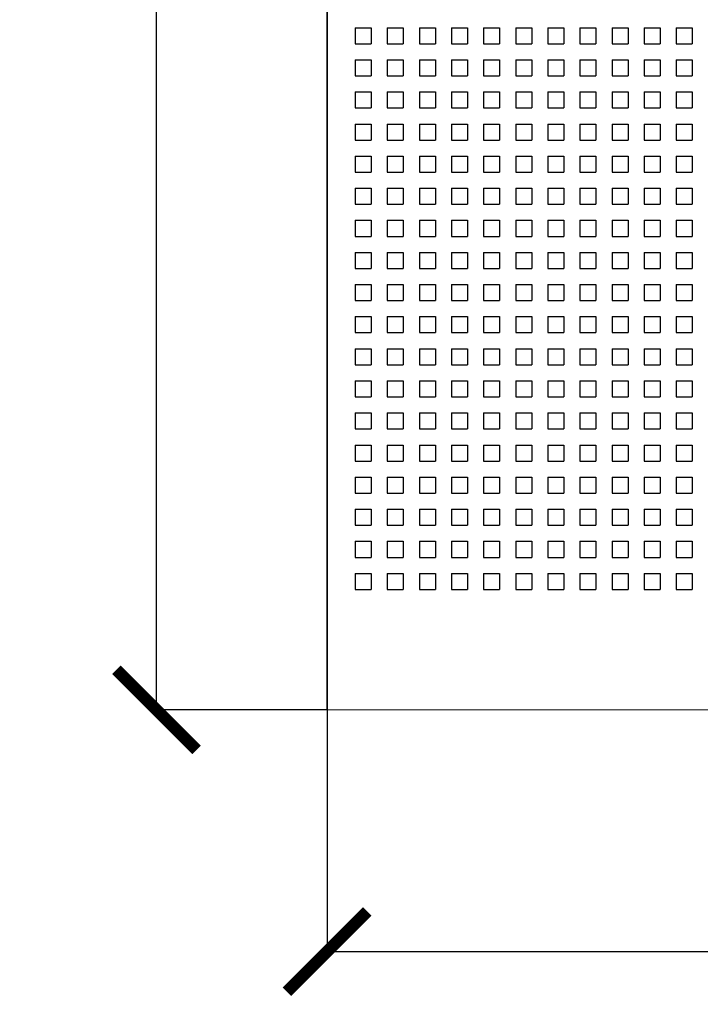
# Model space of a CAD drawing. Units: millimetres. Extents: x -133 to 2231, y -2396 to 387.
# Drawn here: x 397 to 482, y -1893 to -1770 of the extents above; entities that cross this region are included whole.
import ezdxf

# ---------------------------------------------------------------- set-up
doc = ezdxf.new("R2010")
doc.units = ezdxf.units.MM
doc.header["$PDSIZE"] = -1
doc.layers.add('DIMENSIONS', color=1, linetype='Continuous')
doc.layers.add('SPEAKER', color=250, linetype='Continuous')
doc.dimstyles.new('SLDDIMSTYLE1', dxfattribs={"dimtxt": 10, "dimasz": 10, "dimexe": 0, "dimexo": 0.0625, "dimgap": 0, "dimtad": 0, "dimtih": 1, "dimtoh": 1, "dimdec": 0, "dimrnd": 1e-09, "dimzin": 0, "dimdsep": 46, "dimtxsty": 'Standard', "dimblk": 'ARCHTICK', "dimblk1": 'ARCHTICK', "dimblk2": 'DOT', "dimcen": 0, "dimadec": 0, "dimazin": 0, "dimtfac": 1.016, "dimtdec": 0, "dimtofl": 0, "dimtmove": 0, "dimatfit": 3, "dimldrblk": 'DOTSMALL', "dimfxl": 1, "dimfrac": 2, "dimtolj": 1, "dimtzin": 0, "dimarcsym": 0})

# ---------------------------------------------------------------- blocks, each defined once
blk = doc.blocks.new('_ArchTick')
at = {"color": 0, "linetype": 'ByBlock', "const_width": 0.15}
blk.add_lwpolyline([(-0.5, -0.5), (0.5, 0.5)], dxfattribs=at)
blk = doc.blocks.new('*D22')
at = {"color": 0, "transparency": 16777216}
for p in [(435.48, -1856.39), (737.98, -1856.39), (737.98, -1886.52)]:
    blk.add_point(p, dxfattribs=at)
at = {"layer": 'DIMENSIONS', "color": 0, "lineweight": -2, "transparency": 16777216}
for p, q in [((435.48, -1856.45), (435.48, -1886.52)), ((737.98, -1856.45), (737.98, -1886.52)), ((435.48, -1886.52), (567.57, -1886.52)), ((737.98, -1886.52), (605.9, -1886.52))]:
    blk.add_line(p, q, dxfattribs=at)
at = {"layer": 'DIMENSIONS', "color": 0, "lineweight": -2, "transparency": 16777216, "xscale": 10, "yscale": 10, "zscale": 10, "rotation": 180}
blk.add_blockref('_ArchTick', (435.48, -1886.52), dxfattribs=at)
at = {"layer": 'DIMENSIONS', "color": 0, "lineweight": -2, "transparency": 16777216, "xscale": 10, "yscale": 10, "zscale": 10}
blk.add_blockref('_ArchTick', (737.98, -1886.52), dxfattribs=at)
at = {"layer": 'DIMENSIONS', "color": 0, "transparency": 16777216, "insert": (586.73, -1886.52), "char_height": 10, "attachment_point": 5}
blk.add_mtext('\\A1;302.5', dxfattribs=at)
blk = doc.blocks.new('_DOT')
at = {"color": 0, "linetype": 'ByBlock', "lineweight": -2}
blk.add_line((-0.5, 0), (-1, 0), dxfattribs=at)
at = {"color": 0, "linetype": 'ByBlock', "const_width": 0.5}
blk.add_lwpolyline([(-0.25, 0, 1), (0.25, 0, 1)], format="xyb", close=True, dxfattribs=at)
blk = doc.blocks.new('_DotSmall')
at = {"color": 0, "linetype": 'ByBlock', "const_width": 0.5}
blk.add_lwpolyline([(-0.0625, 0, 1), (0.0625, 0, 1)], format="xyb", close=True, dxfattribs=at)
blk = doc.blocks.new('*D23')
at = {"color": 0, "transparency": 16777216}
for p in [(414.22, -1403.89), (435.48, -1403.89), (435.48, -1856.39)]:
    blk.add_point(p, dxfattribs=at)
at = {"layer": 'DIMENSIONS', "color": 0, "lineweight": -2, "transparency": 16777216}
for p, q in [((435.42, -1403.89), (414.22, -1403.89)), ((414.22, -1403.89), (414.22, -1625.14)), ((414.22, -1856.39), (414.22, -1635.14)), ((435.42, -1856.39), (414.22, -1856.39))]:
    blk.add_line(p, q, dxfattribs=at)
at = {"layer": 'DIMENSIONS', "color": 0, "lineweight": -2, "transparency": 16777216, "xscale": 10, "yscale": 10, "zscale": 10}
for p, rotation in [((414.22, -1403.89), 90), ((414.22, -1856.39), 270)]:
    blk.add_blockref('_ArchTick', p, dxfattribs=dict(at, rotation=rotation))
at = {"layer": 'DIMENSIONS', "color": 0, "transparency": 16777216, "insert": (414.22, -1630.14), "char_height": 10, "attachment_point": 5}
blk.add_mtext('\\A1;452.5', dxfattribs=at)

msp = doc.modelspace()

# ---------------------------------------------------------------- linework, layer by layer
at = {"layer": 'DIMENSIONS'}
msp.add_line((435.48, -1403.89), (435.48, -1856.39), dxfattribs=at)
at = {"layer": 'SPEAKER'}
for p, q in [((435.48, -1856.39), (435.48, -1403.89)), ((438.98, -1771.39), (440.98, -1771.39)), ((438.98, -1771.39), (438.98, -1773.39)), ((440.98, -1771.39), (440.98, -1773.39)), ((442.98, -1771.39), (444.98, -1771.39)), ((442.98, -1771.39), (442.98, -1773.39)), ((444.98, -1771.39), (444.98, -1773.39)), ((446.98, -1771.39), (448.98, -1771.39)), ((446.98, -1771.39), (446.98, -1773.39)), ((448.98, -1771.39), (448.98, -1773.39)), ((450.98, -1771.39), (452.98, -1771.39)), ((450.98, -1771.39), (450.98, -1773.39)), ((452.98, -1771.39), (452.98, -1773.39)), ((454.98, -1771.39), (456.98, -1771.39)), ((454.98, -1771.39), (454.98, -1773.39)), ((456.98, -1771.39), (456.98, -1773.39)), ((458.98, -1771.39), (460.98, -1771.39)), ((458.98, -1771.39), (458.98, -1773.39)), ((460.98, -1771.39), (460.98, -1773.39)), ((462.98, -1771.39), (464.98, -1771.39)), ((462.98, -1771.39), (462.98, -1773.39)), ((464.98, -1771.39), (464.98, -1773.39)), ((466.98, -1771.39), (468.98, -1771.39)), ((466.98, -1771.39), (466.98, -1773.39)), ((468.98, -1771.39), (468.98, -1773.39)), ((470.98, -1771.39), (472.98, -1771.39)), ((470.98, -1771.39), (470.98, -1773.39)), ((472.98, -1771.39), (472.98, -1773.39)), ((474.98, -1771.39), (476.98, -1771.39)), ((474.98, -1771.39), (474.98, -1773.39)), ((476.98, -1771.39), (476.98, -1773.39)), ((478.98, -1771.39), (480.98, -1771.39)), ((478.98, -1771.39), (478.98, -1773.39)), ((480.98, -1771.39), (480.98, -1773.39)), ((438.98, -1773.39), (440.98, -1773.39)), ((442.98, -1773.39), (444.98, -1773.39)), ((446.98, -1773.39), (448.98, -1773.39)), ((450.98, -1773.39), (452.98, -1773.39)), ((454.98, -1773.39), (456.98, -1773.39)), ((458.98, -1773.39), (460.98, -1773.39)), ((462.98, -1773.39), (464.98, -1773.39)), ((466.98, -1773.39), (468.98, -1773.39)), ((470.98, -1773.39), (472.98, -1773.39)), ((474.98, -1773.39), (476.98, -1773.39)), ((478.98, -1773.39), (480.98, -1773.39)), ((438.98, -1775.39), (440.98, -1775.39)), ((438.98, -1775.39), (438.98, -1777.39)), ((440.98, -1775.39), (440.98, -1777.39)), ((442.98, -1775.39), (444.98, -1775.39)), ((442.98, -1775.39), (442.98, -1777.39)), ((444.98, -1775.39), (444.98, -1777.39)), ((446.98, -1775.39), (448.98, -1775.39)), ((446.98, -1775.39), (446.98, -1777.39)), ((448.98, -1775.39), (448.98, -1777.39)), ((450.98, -1775.39), (452.98, -1775.39)), ((450.98, -1775.39), (450.98, -1777.39)), ((452.98, -1775.39), (452.98, -1777.39)), ((454.98, -1775.39), (456.98, -1775.39)), ((454.98, -1775.39), (454.98, -1777.39)), ((456.98, -1775.39), (456.98, -1777.39)), ((458.98, -1775.39), (460.98, -1775.39)), ((458.98, -1775.39), (458.98, -1777.39)), ((460.98, -1775.39), (460.98, -1777.39)), ((462.98, -1775.39), (464.98, -1775.39)), ((462.98, -1775.39), (462.98, -1777.39)), ((464.98, -1775.39), (464.98, -1777.39)), ((466.98, -1775.39), (468.98, -1775.39)), ((466.98, -1775.39), (466.98, -1777.39)), ((468.98, -1775.39), (468.98, -1777.39)), ((470.98, -1775.39), (472.98, -1775.39)), ((470.98, -1775.39), (470.98, -1777.39)), ((472.98, -1775.39), (472.98, -1777.39)), ((474.98, -1775.39), (476.98, -1775.39)), ((474.98, -1775.39), (474.98, -1777.39)), ((476.98, -1775.39), (476.98, -1777.39)), ((478.98, -1775.39), (480.98, -1775.39)), ((478.98, -1775.39), (478.98, -1777.39)), ((480.98, -1775.39), (480.98, -1777.39)), ((438.98, -1777.39), (440.98, -1777.39)), ((442.98, -1777.39), (444.98, -1777.39)), ((446.98, -1777.39), (448.98, -1777.39)), ((450.98, -1777.39), (452.98, -1777.39)), ((454.98, -1777.39), (456.98, -1777.39)), ((458.98, -1777.39), (460.98, -1777.39)), ((462.98, -1777.39), (464.98, -1777.39)), ((466.98, -1777.39), (468.98, -1777.39)), ((470.98, -1777.39), (472.98, -1777.39)), ((474.98, -1777.39), (476.98, -1777.39)), ((478.98, -1777.39), (480.98, -1777.39)), ((438.98, -1779.39), (440.98, -1779.39)), ((438.98, -1779.39), (438.98, -1781.39)), ((440.98, -1779.39), (440.98, -1781.39)), ((442.98, -1779.39), (444.98, -1779.39)), ((442.98, -1779.39), (442.98, -1781.39)), ((444.98, -1779.39), (444.98, -1781.39)), ((446.98, -1779.39), (448.98, -1779.39)), ((446.98, -1779.39), (446.98, -1781.39)), ((448.98, -1779.39), (448.98, -1781.39)), ((450.98, -1779.39), (452.98, -1779.39)), ((450.98, -1779.39), (450.98, -1781.39)), ((452.98, -1779.39), (452.98, -1781.39)), ((454.98, -1779.39), (456.98, -1779.39)), ((454.98, -1779.39), (454.98, -1781.39)), ((456.98, -1779.39), (456.98, -1781.39)), ((458.98, -1779.39), (460.98, -1779.39)), ((458.98, -1779.39), (458.98, -1781.39)), ((460.98, -1779.39), (460.98, -1781.39)), ((462.98, -1779.39), (464.98, -1779.39)), ((462.98, -1779.39), (462.98, -1781.39)), ((464.98, -1779.39), (464.98, -1781.39)), ((466.98, -1779.39), (468.98, -1779.39)), ((466.98, -1779.39), (466.98, -1781.39)), ((468.98, -1779.39), (468.98, -1781.39)), ((470.98, -1779.39), (472.98, -1779.39)), ((470.98, -1779.39), (470.98, -1781.39)), ((472.98, -1779.39), (472.98, -1781.39)), ((474.98, -1779.39), (476.98, -1779.39)), ((474.98, -1779.39), (474.98, -1781.39)), ((476.98, -1779.39), (476.98, -1781.39)), ((478.98, -1779.39), (480.98, -1779.39)), ((478.98, -1779.39), (478.98, -1781.39)), ((480.98, -1779.39), (480.98, -1781.39)), ((438.98, -1781.39), (440.98, -1781.39)), ((442.98, -1781.39), (444.98, -1781.39)), ((446.98, -1781.39), (448.98, -1781.39)), ((450.98, -1781.39), (452.98, -1781.39)), ((454.98, -1781.39), (456.98, -1781.39)), ((458.98, -1781.39), (460.98, -1781.39)), ((462.98, -1781.39), (464.98, -1781.39)), ((466.98, -1781.39), (468.98, -1781.39)), ((470.98, -1781.39), (472.98, -1781.39)), ((474.98, -1781.39), (476.98, -1781.39)), ((478.98, -1781.39), (480.98, -1781.39)), ((438.98, -1783.39), (440.98, -1783.39)), ((438.98, -1783.39), (438.98, -1785.39)), ((440.98, -1783.39), (440.98, -1785.39)), ((442.98, -1783.39), (444.98, -1783.39)), ((442.98, -1783.39), (442.98, -1785.39)), ((444.98, -1783.39), (444.98, -1785.39)), ((446.98, -1783.39), (448.98, -1783.39)), ((446.98, -1783.39), (446.98, -1785.39)), ((448.98, -1783.39), (448.98, -1785.39)), ((450.98, -1783.39), (452.98, -1783.39)), ((450.98, -1783.39), (450.98, -1785.39)), ((452.98, -1783.39), (452.98, -1785.39)), ((454.98, -1783.39), (456.98, -1783.39)), ((454.98, -1783.39), (454.98, -1785.39)), ((456.98, -1783.39), (456.98, -1785.39)), ((458.98, -1783.39), (460.98, -1783.39)), ((458.98, -1783.39), (458.98, -1785.39)), ((460.98, -1783.39), (460.98, -1785.39)), ((462.98, -1783.39), (464.98, -1783.39)), ((462.98, -1783.39), (462.98, -1785.39)), ((464.98, -1783.39), (464.98, -1785.39)), ((466.98, -1783.39), (468.98, -1783.39)), ((466.98, -1783.39), (466.98, -1785.39)), ((468.98, -1783.39), (468.98, -1785.39)), ((470.98, -1783.39), (472.98, -1783.39)), ((470.98, -1783.39), (470.98, -1785.39)), ((472.98, -1783.39), (472.98, -1785.39)), ((474.98, -1783.39), (476.98, -1783.39)), ((474.98, -1783.39), (474.98, -1785.39)), ((476.98, -1783.39), (476.98, -1785.39)), ((478.98, -1783.39), (480.98, -1783.39)), ((478.98, -1783.39), (478.98, -1785.39)), ((480.98, -1783.39), (480.98, -1785.39)), ((438.98, -1785.39), (440.98, -1785.39)), ((442.98, -1785.39), (444.98, -1785.39)), ((446.98, -1785.39), (448.98, -1785.39)), ((450.98, -1785.39), (452.98, -1785.39)), ((454.98, -1785.39), (456.98, -1785.39)), ((458.98, -1785.39), (460.98, -1785.39)), ((462.98, -1785.39), (464.98, -1785.39)), ((466.98, -1785.39), (468.98, -1785.39)), ((470.98, -1785.39), (472.98, -1785.39)), ((474.98, -1785.39), (476.98, -1785.39)), ((478.98, -1785.39), (480.98, -1785.39)), ((438.98, -1787.39), (440.98, -1787.39)), ((438.98, -1787.39), (438.98, -1789.39)), ((440.98, -1787.39), (440.98, -1789.39)), ((442.98, -1787.39), (444.98, -1787.39)), ((442.98, -1787.39), (442.98, -1789.39)), ((444.98, -1787.39), (444.98, -1789.39)), ((446.98, -1787.39), (448.98, -1787.39)), ((446.98, -1787.39), (446.98, -1789.39)), ((448.98, -1787.39), (448.98, -1789.39)), ((450.98, -1787.39), (452.98, -1787.39)), ((450.98, -1787.39), (450.98, -1789.39)), ((452.98, -1787.39), (452.98, -1789.39)), ((454.98, -1787.39), (456.98, -1787.39)), ((454.98, -1787.39), (454.98, -1789.39)), ((456.98, -1787.39), (456.98, -1789.39)), ((458.98, -1787.39), (460.98, -1787.39)), ((458.98, -1787.39), (458.98, -1789.39)), ((460.98, -1787.39), (460.98, -1789.39)), ((462.98, -1787.39), (464.98, -1787.39)), ((462.98, -1787.39), (462.98, -1789.39)), ((464.98, -1787.39), (464.98, -1789.39)), ((466.98, -1787.39), (468.98, -1787.39)), ((466.98, -1787.39), (466.98, -1789.39)), ((468.98, -1787.39), (468.98, -1789.39)), ((470.98, -1787.39), (472.98, -1787.39)), ((470.98, -1787.39), (470.98, -1789.39)), ((472.98, -1787.39), (472.98, -1789.39)), ((474.98, -1787.39), (476.98, -1787.39)), ((474.98, -1787.39), (474.98, -1789.39)), ((476.98, -1787.39), (476.98, -1789.39)), ((478.98, -1787.39), (480.98, -1787.39)), ((478.98, -1787.39), (478.98, -1789.39)), ((480.98, -1787.39), (480.98, -1789.39)), ((438.98, -1789.39), (440.98, -1789.39)), ((442.98, -1789.39), (444.98, -1789.39)), ((446.98, -1789.39), (448.98, -1789.39)), ((450.98, -1789.39), (452.98, -1789.39)), ((454.98, -1789.39), (456.98, -1789.39)), ((458.98, -1789.39), (460.98, -1789.39)), ((462.98, -1789.39), (464.98, -1789.39)), ((466.98, -1789.39), (468.98, -1789.39)), ((470.98, -1789.39), (472.98, -1789.39)), ((474.98, -1789.39), (476.98, -1789.39)), ((478.98, -1789.39), (480.98, -1789.39)), ((438.98, -1791.39), (440.98, -1791.39)), ((438.98, -1791.39), (438.98, -1793.39)), ((440.98, -1791.39), (440.98, -1793.39)), ((442.98, -1791.39), (444.98, -1791.39)), ((442.98, -1791.39), (442.98, -1793.39)), ((444.98, -1791.39), (444.98, -1793.39)), ((446.98, -1791.39), (448.98, -1791.39)), ((446.98, -1791.39), (446.98, -1793.39)), ((448.98, -1791.39), (448.98, -1793.39)), ((450.98, -1791.39), (452.98, -1791.39)), ((450.98, -1791.39), (450.98, -1793.39)), ((452.98, -1791.39), (452.98, -1793.39)), ((454.98, -1791.39), (456.98, -1791.39)), ((454.98, -1791.39), (454.98, -1793.39)), ((456.98, -1791.39), (456.98, -1793.39)), ((458.98, -1791.39), (460.98, -1791.39)), ((458.98, -1791.39), (458.98, -1793.39)), ((460.98, -1791.39), (460.98, -1793.39)), ((462.98, -1791.39), (464.98, -1791.39)), ((462.98, -1791.39), (462.98, -1793.39)), ((464.98, -1791.39), (464.98, -1793.39)), ((466.98, -1791.39), (468.98, -1791.39)), ((466.98, -1791.39), (466.98, -1793.39)), ((468.98, -1791.39), (468.98, -1793.39)), ((470.98, -1791.39), (472.98, -1791.39)), ((470.98, -1791.39), (470.98, -1793.39)), ((472.98, -1791.39), (472.98, -1793.39)), ((474.98, -1791.39), (476.98, -1791.39)), ((474.98, -1791.39), (474.98, -1793.39)), ((476.98, -1791.39), (476.98, -1793.39)), ((478.98, -1791.39), (480.98, -1791.39)), ((478.98, -1791.39), (478.98, -1793.39)), ((480.98, -1791.39), (480.98, -1793.39)), ((438.98, -1793.39), (440.98, -1793.39)), ((442.98, -1793.39), (444.98, -1793.39)), ((446.98, -1793.39), (448.98, -1793.39)), ((450.98, -1793.39), (452.98, -1793.39)), ((454.98, -1793.39), (456.98, -1793.39)), ((458.98, -1793.39), (460.98, -1793.39)), ((462.98, -1793.39), (464.98, -1793.39)), ((466.98, -1793.39), (468.98, -1793.39)), ((470.98, -1793.39), (472.98, -1793.39)), ((474.98, -1793.39), (476.98, -1793.39)), ((478.98, -1793.39), (480.98, -1793.39)), ((438.98, -1795.39), (440.98, -1795.39)), ((438.98, -1795.39), (438.98, -1797.39)), ((440.98, -1795.39), (440.98, -1797.39)), ((442.98, -1795.39), (444.98, -1795.39)), ((442.98, -1795.39), (442.98, -1797.39)), ((444.98, -1795.39), (444.98, -1797.39)), ((446.98, -1795.39), (448.98, -1795.39)), ((446.98, -1795.39), (446.98, -1797.39)), ((448.98, -1795.39), (448.98, -1797.39)), ((450.98, -1795.39), (452.98, -1795.39)), ((450.98, -1795.39), (450.98, -1797.39)), ((452.98, -1795.39), (452.98, -1797.39)), ((454.98, -1795.39), (456.98, -1795.39)), ((454.98, -1795.39), (454.98, -1797.39)), ((456.98, -1795.39), (456.98, -1797.39)), ((458.98, -1795.39), (460.98, -1795.39)), ((458.98, -1795.39), (458.98, -1797.39)), ((460.98, -1795.39), (460.98, -1797.39)), ((462.98, -1795.39), (464.98, -1795.39)), ((462.98, -1795.39), (462.98, -1797.39)), ((464.98, -1795.39), (464.98, -1797.39)), ((466.98, -1795.39), (468.98, -1795.39)), ((466.98, -1795.39), (466.98, -1797.39)), ((468.98, -1795.39), (468.98, -1797.39)), ((470.98, -1795.39), (472.98, -1795.39)), ((470.98, -1795.39), (470.98, -1797.39)), ((472.98, -1795.39), (472.98, -1797.39)), ((474.98, -1795.39), (476.98, -1795.39)), ((474.98, -1795.39), (474.98, -1797.39)), ((476.98, -1795.39), (476.98, -1797.39)), ((478.98, -1795.39), (480.98, -1795.39)), ((478.98, -1795.39), (478.98, -1797.39)), ((480.98, -1795.39), (480.98, -1797.39)), ((438.98, -1797.39), (440.98, -1797.39)), ((442.98, -1797.39), (444.98, -1797.39)), ((446.98, -1797.39), (448.98, -1797.39)), ((450.98, -1797.39), (452.98, -1797.39)), ((454.98, -1797.39), (456.98, -1797.39)), ((458.98, -1797.39), (460.98, -1797.39)), ((462.98, -1797.39), (464.98, -1797.39)), ((466.98, -1797.39), (468.98, -1797.39)), ((470.98, -1797.39), (472.98, -1797.39)), ((474.98, -1797.39), (476.98, -1797.39)), ((478.98, -1797.39), (480.98, -1797.39)), ((438.98, -1799.39), (440.98, -1799.39)), ((438.98, -1799.39), (438.98, -1801.39)), ((440.98, -1799.39), (440.98, -1801.39)), ((442.98, -1799.39), (444.98, -1799.39)), ((442.98, -1799.39), (442.98, -1801.39)), ((444.98, -1799.39), (444.98, -1801.39)), ((446.98, -1799.39), (448.98, -1799.39)), ((446.98, -1799.39), (446.98, -1801.39)), ((448.98, -1799.39), (448.98, -1801.39)), ((450.98, -1799.39), (452.98, -1799.39)), ((450.98, -1799.39), (450.98, -1801.39)), ((452.98, -1799.39), (452.98, -1801.39)), ((454.98, -1799.39), (456.98, -1799.39)), ((454.98, -1799.39), (454.98, -1801.39)), ((456.98, -1799.39), (456.98, -1801.39)), ((458.98, -1799.39), (460.98, -1799.39)), ((458.98, -1799.39), (458.98, -1801.39)), ((460.98, -1799.39), (460.98, -1801.39)), ((462.98, -1799.39), (464.98, -1799.39)), ((462.98, -1799.39), (462.98, -1801.39)), ((464.98, -1799.39), (464.98, -1801.39)), ((466.98, -1799.39), (468.98, -1799.39)), ((466.98, -1799.39), (466.98, -1801.39)), ((468.98, -1799.39), (468.98, -1801.39)), ((470.98, -1799.39), (472.98, -1799.39)), ((470.98, -1799.39), (470.98, -1801.39)), ((472.98, -1799.39), (472.98, -1801.39)), ((474.98, -1799.39), (476.98, -1799.39)), ((474.98, -1799.39), (474.98, -1801.39)), ((476.98, -1799.39), (476.98, -1801.39)), ((478.98, -1799.39), (480.98, -1799.39)), ((478.98, -1799.39), (478.98, -1801.39)), ((480.98, -1799.39), (480.98, -1801.39)), ((438.98, -1801.39), (440.98, -1801.39)), ((442.98, -1801.39), (444.98, -1801.39)), ((446.98, -1801.39), (448.98, -1801.39)), ((450.98, -1801.39), (452.98, -1801.39)), ((454.98, -1801.39), (456.98, -1801.39)), ((458.98, -1801.39), (460.98, -1801.39)), ((462.98, -1801.39), (464.98, -1801.39)), ((466.98, -1801.39), (468.98, -1801.39)), ((470.98, -1801.39), (472.98, -1801.39)), ((474.98, -1801.39), (476.98, -1801.39)), ((478.98, -1801.39), (480.98, -1801.39)), ((438.98, -1803.39), (440.98, -1803.39)), ((438.98, -1803.39), (438.98, -1805.39)), ((440.98, -1803.39), (440.98, -1805.39)), ((442.98, -1803.39), (444.98, -1803.39)), ((442.98, -1803.39), (442.98, -1805.39)), ((444.98, -1803.39), (444.98, -1805.39)), ((446.98, -1803.39), (448.98, -1803.39)), ((446.98, -1803.39), (446.98, -1805.39)), ((448.98, -1803.39), (448.98, -1805.39)), ((450.98, -1803.39), (452.98, -1803.39)), ((450.98, -1803.39), (450.98, -1805.39)), ((452.98, -1803.39), (452.98, -1805.39)), ((454.98, -1803.39), (456.98, -1803.39)), ((454.98, -1803.39), (454.98, -1805.39)), ((456.98, -1803.39), (456.98, -1805.39)), ((458.98, -1803.39), (460.98, -1803.39)), ((458.98, -1803.39), (458.98, -1805.39)), ((460.98, -1803.39), (460.98, -1805.39)), ((462.98, -1803.39), (464.98, -1803.39)), ((462.98, -1803.39), (462.98, -1805.39)), ((464.98, -1803.39), (464.98, -1805.39)), ((466.98, -1803.39), (468.98, -1803.39)), ((466.98, -1803.39), (466.98, -1805.39)), ((468.98, -1803.39), (468.98, -1805.39)), ((470.98, -1803.39), (472.98, -1803.39)), ((470.98, -1803.39), (470.98, -1805.39)), ((472.98, -1803.39), (472.98, -1805.39)), ((474.98, -1803.39), (476.98, -1803.39)), ((474.98, -1803.39), (474.98, -1805.39)), ((476.98, -1803.39), (476.98, -1805.39)), ((478.98, -1803.39), (480.98, -1803.39)), ((478.98, -1803.39), (478.98, -1805.39)), ((480.98, -1803.39), (480.98, -1805.39)), ((438.98, -1805.39), (440.98, -1805.39)), ((442.98, -1805.39), (444.98, -1805.39)), ((446.98, -1805.39), (448.98, -1805.39)), ((450.98, -1805.39), (452.98, -1805.39)), ((454.98, -1805.39), (456.98, -1805.39)), ((458.98, -1805.39), (460.98, -1805.39)), ((462.98, -1805.39), (464.98, -1805.39)), ((466.98, -1805.39), (468.98, -1805.39)), ((470.98, -1805.39), (472.98, -1805.39)), ((474.98, -1805.39), (476.98, -1805.39)), ((478.98, -1805.39), (480.98, -1805.39)), ((438.98, -1807.39), (440.98, -1807.39)), ((438.98, -1807.39), (438.98, -1809.39)), ((440.98, -1807.39), (440.98, -1809.39)), ((442.98, -1807.39), (444.98, -1807.39)), ((442.98, -1807.39), (442.98, -1809.39)), ((444.98, -1807.39), (444.98, -1809.39)), ((446.98, -1807.39), (448.98, -1807.39)), ((446.98, -1807.39), (446.98, -1809.39)), ((448.98, -1807.39), (448.98, -1809.39)), ((450.98, -1807.39), (452.98, -1807.39)), ((450.98, -1807.39), (450.98, -1809.39)), ((452.98, -1807.39), (452.98, -1809.39)), ((454.98, -1807.39), (456.98, -1807.39)), ((454.98, -1807.39), (454.98, -1809.39)), ((456.98, -1807.39), (456.98, -1809.39)), ((458.98, -1807.39), (460.98, -1807.39)), ((458.98, -1807.39), (458.98, -1809.39)), ((460.98, -1807.39), (460.98, -1809.39)), ((462.98, -1807.39), (464.98, -1807.39)), ((462.98, -1807.39), (462.98, -1809.39)), ((464.98, -1807.39), (464.98, -1809.39)), ((466.98, -1807.39), (468.98, -1807.39)), ((466.98, -1807.39), (466.98, -1809.39)), ((468.98, -1807.39), (468.98, -1809.39)), ((470.98, -1807.39), (472.98, -1807.39)), ((470.98, -1807.39), (470.98, -1809.39)), ((472.98, -1807.39), (472.98, -1809.39)), ((474.98, -1807.39), (476.98, -1807.39)), ((474.98, -1807.39), (474.98, -1809.39)), ((476.98, -1807.39), (476.98, -1809.39)), ((478.98, -1807.39), (480.98, -1807.39)), ((478.98, -1807.39), (478.98, -1809.39)), ((480.98, -1807.39), (480.98, -1809.39)), ((438.98, -1809.39), (440.98, -1809.39)), ((442.98, -1809.39), (444.98, -1809.39)), ((446.98, -1809.39), (448.98, -1809.39)), ((450.98, -1809.39), (452.98, -1809.39)), ((454.98, -1809.39), (456.98, -1809.39)), ((458.98, -1809.39), (460.98, -1809.39)), ((462.98, -1809.39), (464.98, -1809.39)), ((466.98, -1809.39), (468.98, -1809.39)), ((470.98, -1809.39), (472.98, -1809.39)), ((474.98, -1809.39), (476.98, -1809.39)), ((478.98, -1809.39), (480.98, -1809.39)), ((438.98, -1811.39), (440.98, -1811.39)), ((438.98, -1811.39), (438.98, -1813.39)), ((440.98, -1811.39), (440.98, -1813.39)), ((442.98, -1811.39), (444.98, -1811.39)), ((442.98, -1811.39), (442.98, -1813.39)), ((444.98, -1811.39), (444.98, -1813.39)), ((446.98, -1811.39), (448.98, -1811.39)), ((446.98, -1811.39), (446.98, -1813.39)), ((448.98, -1811.39), (448.98, -1813.39)), ((450.98, -1811.39), (452.98, -1811.39)), ((450.98, -1811.39), (450.98, -1813.39)), ((452.98, -1811.39), (452.98, -1813.39)), ((454.98, -1811.39), (456.98, -1811.39)), ((454.98, -1811.39), (454.98, -1813.39)), ((456.98, -1811.39), (456.98, -1813.39)), ((458.98, -1811.39), (460.98, -1811.39)), ((458.98, -1811.39), (458.98, -1813.39)), ((460.98, -1811.39), (460.98, -1813.39)), ((462.98, -1811.39), (464.98, -1811.39)), ((462.98, -1811.39), (462.98, -1813.39)), ((464.98, -1811.39), (464.98, -1813.39)), ((466.98, -1811.39), (468.98, -1811.39)), ((466.98, -1811.39), (466.98, -1813.39)), ((468.98, -1811.39), (468.98, -1813.39)), ((470.98, -1811.39), (472.98, -1811.39)), ((470.98, -1811.39), (470.98, -1813.39)), ((472.98, -1811.39), (472.98, -1813.39)), ((474.98, -1811.39), (476.98, -1811.39)), ((474.98, -1811.39), (474.98, -1813.39)), ((476.98, -1811.39), (476.98, -1813.39)), ((478.98, -1811.39), (480.98, -1811.39)), ((478.98, -1811.39), (478.98, -1813.39)), ((480.98, -1811.39), (480.98, -1813.39)), ((438.98, -1813.39), (440.98, -1813.39)), ((442.98, -1813.39), (444.98, -1813.39)), ((446.98, -1813.39), (448.98, -1813.39)), ((450.98, -1813.39), (452.98, -1813.39)), ((454.98, -1813.39), (456.98, -1813.39)), ((458.98, -1813.39), (460.98, -1813.39)), ((462.98, -1813.39), (464.98, -1813.39)), ((466.98, -1813.39), (468.98, -1813.39)), ((470.98, -1813.39), (472.98, -1813.39)), ((474.98, -1813.39), (476.98, -1813.39)), ((478.98, -1813.39), (480.98, -1813.39)), ((438.98, -1815.39), (440.98, -1815.39)), ((438.98, -1815.39), (438.98, -1817.39)), ((440.98, -1815.39), (440.98, -1817.39)), ((442.98, -1815.39), (444.98, -1815.39)), ((442.98, -1815.39), (442.98, -1817.39)), ((444.98, -1815.39), (444.98, -1817.39)), ((446.98, -1815.39), (448.98, -1815.39)), ((446.98, -1815.39), (446.98, -1817.39)), ((448.98, -1815.39), (448.98, -1817.39)), ((450.98, -1815.39), (452.98, -1815.39)), ((450.98, -1815.39), (450.98, -1817.39)), ((452.98, -1815.39), (452.98, -1817.39)), ((454.98, -1815.39), (456.98, -1815.39)), ((454.98, -1815.39), (454.98, -1817.39)), ((456.98, -1815.39), (456.98, -1817.39)), ((458.98, -1815.39), (460.98, -1815.39)), ((458.98, -1815.39), (458.98, -1817.39)), ((460.98, -1815.39), (460.98, -1817.39)), ((462.98, -1815.39), (464.98, -1815.39)), ((462.98, -1815.39), (462.98, -1817.39)), ((464.98, -1815.39), (464.98, -1817.39)), ((466.98, -1815.39), (468.98, -1815.39)), ((466.98, -1815.39), (466.98, -1817.39)), ((468.98, -1815.39), (468.98, -1817.39)), ((470.98, -1815.39), (472.98, -1815.39)), ((470.98, -1815.39), (470.98, -1817.39)), ((472.98, -1815.39), (472.98, -1817.39)), ((474.98, -1815.39), (476.98, -1815.39)), ((474.98, -1815.39), (474.98, -1817.39)), ((476.98, -1815.39), (476.98, -1817.39)), ((478.98, -1815.39), (480.98, -1815.39)), ((478.98, -1815.39), (478.98, -1817.39)), ((480.98, -1815.39), (480.98, -1817.39)), ((438.98, -1817.39), (440.98, -1817.39)), ((442.98, -1817.39), (444.98, -1817.39)), ((446.98, -1817.39), (448.98, -1817.39)), ((450.98, -1817.39), (452.98, -1817.39)), ((454.98, -1817.39), (456.98, -1817.39)), ((458.98, -1817.39), (460.98, -1817.39)), ((462.98, -1817.39), (464.98, -1817.39)), ((466.98, -1817.39), (468.98, -1817.39)), ((470.98, -1817.39), (472.98, -1817.39)), ((474.98, -1817.39), (476.98, -1817.39)), ((478.98, -1817.39), (480.98, -1817.39)), ((438.98, -1819.39), (440.98, -1819.39)), ((438.98, -1819.39), (438.98, -1821.39)), ((440.98, -1819.39), (440.98, -1821.39)), ((442.98, -1819.39), (444.98, -1819.39)), ((442.98, -1819.39), (442.98, -1821.39)), ((444.98, -1819.39), (444.98, -1821.39)), ((446.98, -1819.39), (448.98, -1819.39)), ((446.98, -1819.39), (446.98, -1821.39)), ((448.98, -1819.39), (448.98, -1821.39)), ((450.98, -1819.39), (452.98, -1819.39)), ((450.98, -1819.39), (450.98, -1821.39)), ((452.98, -1819.39), (452.98, -1821.39)), ((454.98, -1819.39), (456.98, -1819.39)), ((454.98, -1819.39), (454.98, -1821.39)), ((456.98, -1819.39), (456.98, -1821.39)), ((458.98, -1819.39), (460.98, -1819.39)), ((458.98, -1819.39), (458.98, -1821.39)), ((460.98, -1819.39), (460.98, -1821.39)), ((462.98, -1819.39), (464.98, -1819.39)), ((462.98, -1819.39), (462.98, -1821.39)), ((464.98, -1819.39), (464.98, -1821.39)), ((466.98, -1819.39), (468.98, -1819.39)), ((466.98, -1819.39), (466.98, -1821.39)), ((468.98, -1819.39), (468.98, -1821.39)), ((470.98, -1819.39), (472.98, -1819.39)), ((470.98, -1819.39), (470.98, -1821.39)), ((472.98, -1819.39), (472.98, -1821.39)), ((474.98, -1819.39), (476.98, -1819.39)), ((474.98, -1819.39), (474.98, -1821.39)), ((476.98, -1819.39), (476.98, -1821.39)), ((478.98, -1819.39), (480.98, -1819.39)), ((478.98, -1819.39), (478.98, -1821.39)), ((480.98, -1819.39), (480.98, -1821.39)), ((438.98, -1821.39), (440.98, -1821.39)), ((442.98, -1821.39), (444.98, -1821.39)), ((446.98, -1821.39), (448.98, -1821.39)), ((450.98, -1821.39), (452.98, -1821.39)), ((454.98, -1821.39), (456.98, -1821.39)), ((458.98, -1821.39), (460.98, -1821.39)), ((462.98, -1821.39), (464.98, -1821.39)), ((466.98, -1821.39), (468.98, -1821.39)), ((470.98, -1821.39), (472.98, -1821.39)), ((474.98, -1821.39), (476.98, -1821.39)), ((478.98, -1821.39), (480.98, -1821.39)), ((438.98, -1823.39), (440.98, -1823.39)), ((438.98, -1823.39), (438.98, -1825.39)), ((440.98, -1823.39), (440.98, -1825.39)), ((442.98, -1823.39), (444.98, -1823.39)), ((442.98, -1823.39), (442.98, -1825.39)), ((444.98, -1823.39), (444.98, -1825.39)), ((446.98, -1823.39), (448.98, -1823.39)), ((446.98, -1823.39), (446.98, -1825.39)), ((448.98, -1823.39), (448.98, -1825.39)), ((450.98, -1823.39), (452.98, -1823.39)), ((450.98, -1823.39), (450.98, -1825.39)), ((452.98, -1823.39), (452.98, -1825.39)), ((454.98, -1823.39), (456.98, -1823.39)), ((454.98, -1823.39), (454.98, -1825.39)), ((456.98, -1823.39), (456.98, -1825.39)), ((458.98, -1823.39), (460.98, -1823.39)), ((458.98, -1823.39), (458.98, -1825.39)), ((460.98, -1823.39), (460.98, -1825.39)), ((462.98, -1823.39), (464.98, -1823.39)), ((462.98, -1823.39), (462.98, -1825.39)), ((464.98, -1823.39), (464.98, -1825.39)), ((466.98, -1823.39), (468.98, -1823.39)), ((466.98, -1823.39), (466.98, -1825.39)), ((468.98, -1823.39), (468.98, -1825.39)), ((470.98, -1823.39), (472.98, -1823.39)), ((470.98, -1823.39), (470.98, -1825.39)), ((472.98, -1823.39), (472.98, -1825.39)), ((474.98, -1823.39), (476.98, -1823.39)), ((474.98, -1823.39), (474.98, -1825.39)), ((476.98, -1823.39), (476.98, -1825.39)), ((478.98, -1823.39), (480.98, -1823.39)), ((478.98, -1823.39), (478.98, -1825.39)), ((480.98, -1823.39), (480.98, -1825.39)), ((438.98, -1825.39), (440.98, -1825.39)), ((442.98, -1825.39), (444.98, -1825.39)), ((446.98, -1825.39), (448.98, -1825.39)), ((450.98, -1825.39), (452.98, -1825.39)), ((454.98, -1825.39), (456.98, -1825.39)), ((458.98, -1825.39), (460.98, -1825.39)), ((462.98, -1825.39), (464.98, -1825.39)), ((466.98, -1825.39), (468.98, -1825.39)), ((470.98, -1825.39), (472.98, -1825.39)), ((474.98, -1825.39), (476.98, -1825.39)), ((478.98, -1825.39), (480.98, -1825.39)), ((438.98, -1827.39), (440.98, -1827.39)), ((438.98, -1827.39), (438.98, -1829.39)), ((440.98, -1827.39), (440.98, -1829.39)), ((442.98, -1827.39), (444.98, -1827.39)), ((442.98, -1827.39), (442.98, -1829.39)), ((444.98, -1827.39), (444.98, -1829.39)), ((446.98, -1827.39), (448.98, -1827.39)), ((446.98, -1827.39), (446.98, -1829.39)), ((448.98, -1827.39), (448.98, -1829.39)), ((450.98, -1827.39), (452.98, -1827.39)), ((450.98, -1827.39), (450.98, -1829.39)), ((452.98, -1827.39), (452.98, -1829.39)), ((454.98, -1827.39), (456.98, -1827.39)), ((454.98, -1827.39), (454.98, -1829.39)), ((456.98, -1827.39), (456.98, -1829.39)), ((458.98, -1827.39), (460.98, -1827.39)), ((458.98, -1827.39), (458.98, -1829.39)), ((460.98, -1827.39), (460.98, -1829.39)), ((462.98, -1827.39), (464.98, -1827.39)), ((462.98, -1827.39), (462.98, -1829.39)), ((464.98, -1827.39), (464.98, -1829.39)), ((466.98, -1827.39), (468.98, -1827.39)), ((466.98, -1827.39), (466.98, -1829.39)), ((468.98, -1827.39), (468.98, -1829.39)), ((470.98, -1827.39), (472.98, -1827.39)), ((470.98, -1827.39), (470.98, -1829.39)), ((472.98, -1827.39), (472.98, -1829.39)), ((474.98, -1827.39), (476.98, -1827.39)), ((474.98, -1827.39), (474.98, -1829.39)), ((476.98, -1827.39), (476.98, -1829.39)), ((478.98, -1827.39), (480.98, -1827.39)), ((478.98, -1827.39), (478.98, -1829.39)), ((480.98, -1827.39), (480.98, -1829.39)), ((438.98, -1829.39), (440.98, -1829.39)), ((442.98, -1829.39), (444.98, -1829.39)), ((446.98, -1829.39), (448.98, -1829.39)), ((450.98, -1829.39), (452.98, -1829.39)), ((454.98, -1829.39), (456.98, -1829.39)), ((458.98, -1829.39), (460.98, -1829.39)), ((462.98, -1829.39), (464.98, -1829.39)), ((466.98, -1829.39), (468.98, -1829.39)), ((470.98, -1829.39), (472.98, -1829.39)), ((474.98, -1829.39), (476.98, -1829.39)), ((478.98, -1829.39), (480.98, -1829.39)), ((438.98, -1831.39), (440.98, -1831.39)), ((438.98, -1831.39), (438.98, -1833.39)), ((440.98, -1831.39), (440.98, -1833.39)), ((442.98, -1831.39), (444.98, -1831.39)), ((442.98, -1831.39), (442.98, -1833.39)), ((444.98, -1831.39), (444.98, -1833.39)), ((446.98, -1831.39), (448.98, -1831.39)), ((446.98, -1831.39), (446.98, -1833.39)), ((448.98, -1831.39), (448.98, -1833.39)), ((450.98, -1831.39), (452.98, -1831.39)), ((450.98, -1831.39), (450.98, -1833.39)), ((452.98, -1831.39), (452.98, -1833.39)), ((454.98, -1831.39), (456.98, -1831.39)), ((454.98, -1831.39), (454.98, -1833.39)), ((456.98, -1831.39), (456.98, -1833.39)), ((458.98, -1831.39), (460.98, -1831.39)), ((458.98, -1831.39), (458.98, -1833.39)), ((460.98, -1831.39), (460.98, -1833.39)), ((462.98, -1831.39), (464.98, -1831.39)), ((462.98, -1831.39), (462.98, -1833.39)), ((464.98, -1831.39), (464.98, -1833.39)), ((466.98, -1831.39), (468.98, -1831.39)), ((466.98, -1831.39), (466.98, -1833.39)), ((468.98, -1831.39), (468.98, -1833.39)), ((470.98, -1831.39), (472.98, -1831.39)), ((470.98, -1831.39), (470.98, -1833.39)), ((472.98, -1831.39), (472.98, -1833.39)), ((474.98, -1831.39), (476.98, -1831.39)), ((474.98, -1831.39), (474.98, -1833.39)), ((476.98, -1831.39), (476.98, -1833.39)), ((478.98, -1831.39), (480.98, -1831.39)), ((478.98, -1831.39), (478.98, -1833.39)), ((480.98, -1831.39), (480.98, -1833.39)), ((438.98, -1833.39), (440.98, -1833.39)), ((442.98, -1833.39), (444.98, -1833.39)), ((446.98, -1833.39), (448.98, -1833.39)), ((450.98, -1833.39), (452.98, -1833.39)), ((454.98, -1833.39), (456.98, -1833.39)), ((458.98, -1833.39), (460.98, -1833.39)), ((462.98, -1833.39), (464.98, -1833.39)), ((466.98, -1833.39), (468.98, -1833.39)), ((470.98, -1833.39), (472.98, -1833.39)), ((474.98, -1833.39), (476.98, -1833.39)), ((478.98, -1833.39), (480.98, -1833.39)), ((438.98, -1835.39), (440.98, -1835.39)), ((438.98, -1835.39), (438.98, -1837.39)), ((440.98, -1835.39), (440.98, -1837.39)), ((442.98, -1835.39), (444.98, -1835.39)), ((442.98, -1835.39), (442.98, -1837.39)), ((444.98, -1835.39), (444.98, -1837.39)), ((446.98, -1835.39), (448.98, -1835.39)), ((446.98, -1835.39), (446.98, -1837.39)), ((448.98, -1835.39), (448.98, -1837.39)), ((450.98, -1835.39), (452.98, -1835.39)), ((450.98, -1835.39), (450.98, -1837.39)), ((452.98, -1835.39), (452.98, -1837.39)), ((454.98, -1835.39), (456.98, -1835.39)), ((454.98, -1835.39), (454.98, -1837.39)), ((456.98, -1835.39), (456.98, -1837.39)), ((458.98, -1835.39), (460.98, -1835.39)), ((458.98, -1835.39), (458.98, -1837.39)), ((460.98, -1835.39), (460.98, -1837.39)), ((462.98, -1835.39), (464.98, -1835.39)), ((462.98, -1835.39), (462.98, -1837.39)), ((464.98, -1835.39), (464.98, -1837.39)), ((466.98, -1835.39), (468.98, -1835.39)), ((466.98, -1835.39), (466.98, -1837.39)), ((468.98, -1835.39), (468.98, -1837.39)), ((470.98, -1835.39), (472.98, -1835.39)), ((470.98, -1835.39), (470.98, -1837.39)), ((472.98, -1835.39), (472.98, -1837.39)), ((474.98, -1835.39), (476.98, -1835.39)), ((474.98, -1835.39), (474.98, -1837.39)), ((476.98, -1835.39), (476.98, -1837.39)), ((478.98, -1835.39), (480.98, -1835.39)), ((478.98, -1835.39), (478.98, -1837.39)), ((480.98, -1835.39), (480.98, -1837.39)), ((438.98, -1837.39), (440.98, -1837.39)), ((442.98, -1837.39), (444.98, -1837.39)), ((446.98, -1837.39), (448.98, -1837.39)), ((450.98, -1837.39), (452.98, -1837.39)), ((454.98, -1837.39), (456.98, -1837.39)), ((458.98, -1837.39), (460.98, -1837.39)), ((462.98, -1837.39), (464.98, -1837.39)), ((466.98, -1837.39), (468.98, -1837.39)), ((470.98, -1837.39), (472.98, -1837.39)), ((474.98, -1837.39), (476.98, -1837.39)), ((478.98, -1837.39), (480.98, -1837.39)), ((438.98, -1839.39), (440.98, -1839.39)), ((438.98, -1839.39), (438.98, -1841.39)), ((440.98, -1839.39), (440.98, -1841.39)), ((442.98, -1839.39), (444.98, -1839.39)), ((442.98, -1839.39), (442.98, -1841.39)), ((444.98, -1839.39), (444.98, -1841.39)), ((446.98, -1839.39), (448.98, -1839.39)), ((446.98, -1839.39), (446.98, -1841.39)), ((448.98, -1839.39), (448.98, -1841.39)), ((450.98, -1839.39), (452.98, -1839.39)), ((450.98, -1839.39), (450.98, -1841.39)), ((452.98, -1839.39), (452.98, -1841.39)), ((454.98, -1839.39), (456.98, -1839.39)), ((454.98, -1839.39), (454.98, -1841.39)), ((456.98, -1839.39), (456.98, -1841.39)), ((458.98, -1839.39), (460.98, -1839.39)), ((458.98, -1839.39), (458.98, -1841.39)), ((460.98, -1839.39), (460.98, -1841.39)), ((462.98, -1839.39), (464.98, -1839.39)), ((462.98, -1839.39), (462.98, -1841.39)), ((464.98, -1839.39), (464.98, -1841.39)), ((466.98, -1839.39), (468.98, -1839.39)), ((466.98, -1839.39), (466.98, -1841.39)), ((468.98, -1839.39), (468.98, -1841.39)), ((470.98, -1839.39), (472.98, -1839.39)), ((470.98, -1839.39), (470.98, -1841.39)), ((472.98, -1839.39), (472.98, -1841.39)), ((474.98, -1839.39), (476.98, -1839.39)), ((474.98, -1839.39), (474.98, -1841.39)), ((476.98, -1839.39), (476.98, -1841.39)), ((478.98, -1839.39), (480.98, -1839.39)), ((478.98, -1839.39), (478.98, -1841.39)), ((480.98, -1839.39), (480.98, -1841.39)), ((438.98, -1841.39), (440.98, -1841.39)), ((442.98, -1841.39), (444.98, -1841.39)), ((446.98, -1841.39), (448.98, -1841.39)), ((450.98, -1841.39), (452.98, -1841.39)), ((454.98, -1841.39), (456.98, -1841.39)), ((458.98, -1841.39), (460.98, -1841.39)), ((462.98, -1841.39), (464.98, -1841.39)), ((466.98, -1841.39), (468.98, -1841.39)), ((470.98, -1841.39), (472.98, -1841.39)), ((474.98, -1841.39), (476.98, -1841.39)), ((478.98, -1841.39), (480.98, -1841.39))]:
    msp.add_line(p, q, dxfattribs=at)
at = {"layer": 'SPEAKER', "color": 7, "linetype": 'Continuous', "lineweight": 15}
msp.add_line((435.48, -1856.39), (737.98, -1856.39), dxfattribs=at)

# ---------------------------------------------------------------- dimensions: what is measured, and where the dimension line sits
at = {"layer": 'DIMENSIONS'}
dim = msp.add_linear_dim(base=(414.22, -1403.89), p1=(435.48, -1856.39), p2=(435.48, -1403.89), angle=90, text='452.5', dimstyle='SLDDIMSTYLE1', dxfattribs=at)
dim.commit()
dim.dimension.update_dxf_attribs({"geometry": '*D23', "text_midpoint": (414.22, -1630.14)})
at = {"layer": 'DIMENSIONS', "color": 1}
dim = msp.add_linear_dim(base=(737.98, -1886.52), p1=(435.48, -1856.39), p2=(737.98, -1856.39), text='302.5', dimstyle='SLDDIMSTYLE1', dxfattribs=at)
dim.commit()
dim.dimension.update_dxf_attribs({"geometry": '*D22', "text_midpoint": (586.73, -1886.52)})

doc.saveas('drawing.dxf')
